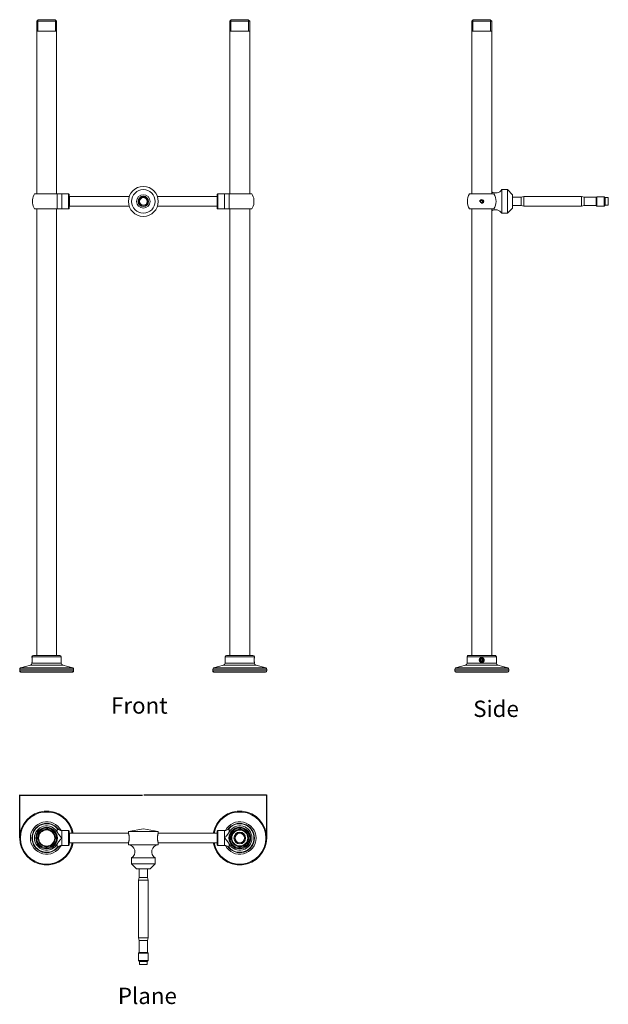
# Model space of a CAD drawing. Units: inches. Extents: x 2931 to 3556, y 655 to 1700.
import ezdxf

# ---------------------------------------------------------------- set-up
doc = ezdxf.new("R2010")
doc.units = ezdxf.units.IN
doc.header["$MEASUREMENT"] = 0
doc.layers.add('Layer 1', color=7, linetype='Continuous')
doc.dimstyles.get("Standard").update_dxf_attribs({"dimtxt": 0.18, "dimasz": 0.18, "dimexe": 0.18, "dimexo": 0.0625, "dimgap": 0.09, "dimtad": 0, "dimtih": 1, "dimtoh": 1, "dimdec": 4, "dimzin": 0, "dimdsep": 46, "dimtxsty": 'Standard', "dimcen": 0.09, "dimadec": 0, "dimazin": 0, "dimtfac": 1, "dimtdec": 4, "dimtofl": 0, "dimtmove": 0, "dimatfit": 3, "dimfxl": 0, "dimtolj": 1, "dimtzin": 0, "dimarcsym": 0})

# ---------------------------------------------------------------- blocks, each defined once
blk = doc.blocks.new('*D3')
at = {"color": 0, "lineweight": -2}
for p, q in [((2931.3, 831.2), (2931.3, 876.8)), ((2931.5, 876.6), (3061.7, 876.6)), ((3193.1, 876.6), (3063, 876.6)), ((3193.3, 831.2), (3193.3, 876.8))]:
    blk.add_line(p, q, dxfattribs=at)
at = {"color": 0}
for points in [[(2931.5, 876.6), (2931.5, 876.6), (2931.3, 876.6)], [(3193.1, 876.6), (3193.1, 876.6), (3193.3, 876.6)]]:
    blk.add_solid(points, dxfattribs=at)
at = {"layer": 'Defpoints', "color": 0}
for p in [(2931.3, 876.6), (2931.3, 831.1), (3193.3, 831.1)]:
    blk.add_point(p, dxfattribs=at)
at = {"color": 0, "insert": (3062.3, 876.6), "char_height": 0.18, "attachment_point": 5}
blk.add_mtext('\\A1;262.0000', dxfattribs=at)

msp = doc.modelspace()

# ---------------------------------------------------------------- linework, layer by layer
at = {"layer": 'Layer 1', "color": 7, "lineweight": 15}
for points in [[(2950.84858, 1699.70606), (2949.34154, 1698.19903)], [(2949.34154, 1698.19903), (2949.34154, 1514.80152)], [(2949.34154, 1698.19903), (2970.43035, 1698.19903)], [(2950.53167, 1699.38777), (2950.53167, 1687.65531)], [(2969.24161, 1699.38777), (2950.53167, 1699.38777)], [(2950.84858, 1699.70606), (2968.9247, 1699.70606)], [(2968.9247, 1699.70606), (2970.43035, 1698.19903)], [(2969.24161, 1699.38777), (2969.24161, 1687.65531)], [(2970.43035, 1698.19903), (2970.43035, 1514.80152)], [(3155.71131, 1699.70606), (3154.20566, 1698.19903)], [(3154.20566, 1698.19903), (3154.20566, 1514.80152)], [(3154.20566, 1698.19903), (3175.29447, 1698.19903)], [(3155.3944, 1699.38777), (3155.3944, 1687.65531)], [(3174.10434, 1699.38777), (3155.3944, 1699.38777)], [(3155.71131, 1699.70606), (3173.78743, 1699.70606)], [(3173.78743, 1699.70606), (3175.29447, 1698.19903)], [(3174.10434, 1699.38777), (3174.10434, 1687.65531)], [(3175.29447, 1698.19903), (3175.29447, 1514.80152)], [(3412.38617, 1699.70606), (3410.88052, 1698.19903)], [(3410.88052, 1698.19903), (3410.88052, 1514.80152)], [(3410.88052, 1698.19903), (3431.96933, 1698.19903)], [(3412.07065, 1699.38777), (3412.07065, 1687.65531)], [(3430.78059, 1699.38777), (3412.07065, 1699.38777)], [(3412.38617, 1699.70606), (3430.4623, 1699.70606)], [(3430.4623, 1699.70606), (3431.96933, 1698.19903)], [(3430.78059, 1699.38777), (3430.78059, 1687.65531)], [(3431.96933, 1698.19903), (3431.96933, 1514.80152)], [(2949.34154, 1687.65531), (2970.43035, 1687.65531)], [(3154.20566, 1687.65531), (3175.29447, 1687.65531)], [(3410.88052, 1687.65531), (3431.96933, 1687.65531)], [(3442.59608, 1494.3313), (3442.59608, 1519.32816)], [(3448.71832, 1519.32816), (3442.59608, 1519.32816)], [(3448.71832, 1494.3313), (3448.71832, 1519.32816)], [(3454.0739, 1513.97258), (3448.71832, 1519.32816)], [(2944.8232, 1508.61562), (2944.84465, 1508.63776)], [(2944.8232, 1505.04523), (2944.8232, 1508.61562)], [(2944.8405, 1508.61562), (2944.8232, 1508.61562)], [(2944.8232, 1505.04523), (2944.8232, 1508.61562)], [(2944.8405, 1505.04523), (2944.8232, 1505.04523)], [(2944.8232, 1505.04523), (2944.84465, 1505.02309)], [(2944.87994, 1508.92145), (2944.87994, 1504.73801)], [(2947.00141, 1514.80152), (2983.0215, 1514.80152)], [(2971.18179, 1498.85932), (2971.18179, 1514.80152)], [(2975.93677, 1498.85932), (2975.93677, 1514.80152)], [(2983.0215, 1498.85932), (2983.0215, 1514.80152)], [(2983.81238, 1499.64952), (2983.81238, 1514.00994)], [(2983.9909, 1512.00748), (2983.81238, 1511.83035)], [(2983.9909, 1501.65198), (2983.9909, 1512.00748)], [(3047.35144, 1512.00748), (2983.9909, 1512.00748)], [(3047.35144, 1511.60201), (3047.35144, 1512.00748)], [(3047.45523, 1511.90369), (3047.35144, 1512.00748)], [(3077.44302, 1512.00748), (3140.6458, 1512.00748)], [(3140.6458, 1501.65198), (3140.6458, 1512.00748)], [(3140.6458, 1512.00748), (3140.82362, 1511.83035)], [(3140.82362, 1514.00994), (3140.82362, 1499.64952)], [(3141.61451, 1514.80152), (3141.61451, 1498.85932)], [(3177.63459, 1514.80152), (3141.61451, 1514.80152)], [(3148.69993, 1498.85932), (3148.69993, 1514.80152)], [(3153.45421, 1498.85932), (3153.45421, 1514.80152)], [(3179.75607, 1504.73801), (3179.75607, 1508.92145)], [(3179.8135, 1508.61562), (3179.79136, 1508.63776)], [(3179.8135, 1505.04523), (3179.79136, 1505.02309)], [(3179.79551, 1508.61562), (3179.8135, 1508.61562)], [(3179.79551, 1505.04523), (3179.8135, 1505.04523)], [(3179.8135, 1505.04523), (3179.8135, 1508.61562)], [(3179.8135, 1505.04523), (3179.8135, 1508.61562)], [(3434.30946, 1514.80152), (3408.54039, 1514.80152)], [(3420.83609, 1507.85033), (3420.24656, 1506.83042)], [(3420.24656, 1506.83042), (3420.83609, 1505.80913)], [(3422.01376, 1507.85033), (3420.83609, 1507.85033)], [(3420.83609, 1505.80913), (3422.01376, 1505.80913)], [(3422.60329, 1506.83042), (3422.01376, 1507.85033)], [(3422.01376, 1505.80913), (3422.60329, 1506.83042)], [(3454.0739, 1499.68826), (3454.0739, 1513.97258)], [(3454.0739, 1511.2422), (3463.20192, 1511.2422)], [(3463.20192, 1511.2422), (3466.05684, 1512.00748)], [(3463.20192, 1502.41726), (3463.20192, 1511.2422)], [(3466.05684, 1501.65198), (3466.05684, 1512.00748)], [(3466.05684, 1512.00748), (3527.30282, 1512.00748)], [(3527.30282, 1501.65198), (3527.30282, 1512.00748)], [(3527.30282, 1512.00748), (3530.15913, 1511.2422)], [(3530.15913, 1502.41726), (3530.15913, 1511.2422)], [(3530.15913, 1511.2422), (3542.91289, 1511.2422)], [(3542.91289, 1511.2422), (3543.52456, 1511.85526)], [(3542.91289, 1502.41726), (3542.91289, 1511.2422)], [(3543.47336, 1501.85679), (3543.47336, 1511.80405)], [(3551.49566, 1511.80405), (3543.47336, 1511.80405)], [(3543.52456, 1501.80559), (3543.52456, 1511.85526)], [(3543.52456, 1511.85526), (3551.44445, 1511.85526)], [(3551.44445, 1501.80559), (3551.44445, 1511.85526)], [(3551.44445, 1511.85526), (3552.4782, 1510.82151)], [(3551.49566, 1501.85679), (3551.49566, 1511.80405)], [(3552.4782, 1502.83795), (3552.4782, 1510.82151)], [(3552.4782, 1510.82151), (3555.66664, 1510.82151)], [(3555.66664, 1502.83795), (3555.66664, 1510.82151)], [(2947.00141, 1498.85932), (2983.0215, 1498.85932)], [(2949.34154, 1498.85932), (2949.34154, 1024.86135)], [(2970.43035, 1498.85932), (2970.43035, 1024.86135)], [(2983.9909, 1501.65198), (2983.81238, 1501.8305)], [(3047.35144, 1501.65198), (2983.9909, 1501.65198)], [(3047.35144, 1502.05745), (3047.35144, 1501.65198)], [(3047.45523, 1501.75577), (3047.35144, 1501.65198)], [(3077.44302, 1501.65198), (3140.6458, 1501.65198)], [(3140.6458, 1501.65198), (3140.82362, 1501.8305)], [(3141.61451, 1498.85932), (3177.63459, 1498.85932)], [(3154.20566, 1498.85932), (3154.20566, 1024.86135)], [(3175.29447, 1498.85932), (3175.29447, 1024.86135)], [(3408.54039, 1498.85932), (3434.30946, 1498.85932)], [(3410.88052, 1498.85932), (3410.88052, 1024.86135)], [(3431.96933, 1498.85932), (3431.96933, 1024.86135)], [(3454.0739, 1499.68826), (3448.71832, 1494.3313)], [(3454.0739, 1502.41726), (3463.20192, 1502.41726)], [(3463.20192, 1502.41726), (3466.05684, 1501.65198)], [(3466.05684, 1501.65198), (3527.30282, 1501.65198)], [(3527.30282, 1501.65198), (3530.15913, 1502.41726)], [(3530.15913, 1502.41726), (3542.91289, 1502.41726)], [(3542.91289, 1502.41726), (3543.52456, 1501.80559)], [(3551.49566, 1501.85679), (3543.47336, 1501.85679)], [(3543.52456, 1501.80559), (3551.44445, 1501.80559)], [(3551.44445, 1501.80559), (3552.4782, 1502.83795)], [(3552.4782, 1502.83795), (3555.66664, 1502.83795)], [(3443.46376, 1494.3313), (3442.59608, 1494.3313)], [(3447.85064, 1494.3313), (3447.67073, 1494.35759), (3447.63614, 1494.36174), (3447.40503, 1494.39081), (3447.17669, 1494.4171), (3447.14901, 1494.41987), (3446.92206, 1494.44201), (3446.6951, 1494.46), (3446.46953, 1494.47384), (3446.33114, 1494.48076), (3446.10557, 1494.49044), (3445.88139, 1494.4946), (3445.6572, 1494.49736), (3445.43301, 1494.4946), (3445.20883, 1494.49044), (3444.98325, 1494.48076), (3444.84487, 1494.47384), (3444.6193, 1494.46), (3444.39234, 1494.44201), (3444.16539, 1494.41987), (3444.13771, 1494.4171), (3443.90937, 1494.39081), (3443.67826, 1494.36174), (3443.64367, 1494.35759), (3443.46376, 1494.3313)], [(3448.71832, 1494.3313), (3447.85064, 1494.3313)], [(2945.85695, 1024.86135), (2973.91563, 1024.86135)], [(3150.72107, 1024.86135), (3178.77905, 1024.86135)], [(3407.39593, 1024.86135), (3435.45392, 1024.86135)], [(2942.66367, 1014.5958), (2932.14971, 1011.58034)], [(2932.14971, 1011.58034), (2942.66367, 1014.5958)], [(2942.66367, 1014.5958), (2977.10891, 1014.5958)], [(2944.32639, 1023.33079), (2975.4455, 1023.33079)], [(2944.32639, 1023.33079), (2944.32639, 1022.80769)], [(2944.32639, 1022.80769), (2944.32639, 1023.33079)], [(2944.32639, 1022.80769), (2944.3603, 1022.57797), (2944.36722, 1022.52676), (2944.40527, 1022.23753), (2944.43848, 1021.9483), (2944.44264, 1021.9054), (2944.47031, 1021.61756), (2944.49384, 1021.33248), (2944.51183, 1021.04879), (2944.52152, 1020.86473), (2944.53259, 1020.58104), (2944.53951, 1020.29735), (2944.54158, 1020.01504), (2944.53951, 1019.73273), (2944.53259, 1019.44903), (2944.52152, 1019.16534), (2944.51183, 1018.98129), (2944.49384, 1018.69621), (2944.47031, 1018.41113), (2944.44264, 1018.12467), (2944.43779, 1018.08039), (2944.40527, 1017.79254), (2944.36722, 1017.50193), (2944.3603, 1017.45211), (2944.32639, 1017.22238)], [(2944.32639, 1017.22238), (2944.32639, 1016.80169)], [(2944.32639, 1016.80169), (2944.32639, 1017.22238)], [(2944.32639, 1016.80169), (2975.4455, 1016.80169)], [(2975.4455, 1023.33079), (2975.4455, 1016.80169)], [(2975.4455, 1016.80169), (2975.4455, 1023.33079)], [(2977.10891, 1014.5958), (2987.62356, 1011.58034)], [(2987.62356, 1011.58034), (2977.10891, 1014.5958)], [(3147.52709, 1014.5958), (3137.01244, 1011.58034)], [(3137.01244, 1011.58034), (3147.52709, 1014.5958)], [(3147.52709, 1014.5958), (3181.97234, 1014.5958)], [(3149.19051, 1023.33079), (3180.30962, 1023.33079)], [(3149.19051, 1023.33079), (3149.19051, 1016.80169)], [(3149.19051, 1016.80169), (3149.19051, 1023.33079)], [(3149.19051, 1016.80169), (3180.30962, 1016.80169)], [(3180.30962, 1017.22238), (3180.27571, 1017.45211), (3180.26879, 1017.50193), (3180.23073, 1017.79254), (3180.19821, 1018.08039), (3180.19337, 1018.12467), (3180.16569, 1018.41113), (3180.14286, 1018.69621), (3180.12418, 1018.98129), (3180.11449, 1019.16534), (3180.10342, 1019.44903), (3180.0965, 1019.73273), (3180.09442, 1020.01504), (3180.0965, 1020.29735), (3180.10342, 1020.58104), (3180.11449, 1020.86473), (3180.12418, 1021.04879), (3180.14286, 1021.33248), (3180.16569, 1021.61756), (3180.19337, 1021.9054), (3180.19821, 1021.9483), (3180.23073, 1022.23753), (3180.26879, 1022.52676), (3180.27571, 1022.57797), (3180.30962, 1022.80769)], [(3180.30962, 1023.33079), (3180.30962, 1022.80769)], [(3180.30962, 1022.80769), (3180.30962, 1023.33079)], [(3180.30962, 1017.22238), (3180.30962, 1016.80169)], [(3180.30962, 1016.80169), (3180.30962, 1017.22238)], [(3181.97234, 1014.5958), (3192.4863, 1011.58034)], [(3192.4863, 1011.58034), (3181.97234, 1014.5958)], [(3393.68731, 1011.58034), (3404.20196, 1014.5958)], [(3404.20196, 1014.5958), (3438.64789, 1014.5958)], [(3405.86537, 1023.33079), (3436.98448, 1023.33079)], [(3405.86537, 1016.80169), (3405.86537, 1023.33079)], [(3405.86537, 1016.80169), (3436.98448, 1016.80169)], [(3421.42562, 1017.22238), (3421.31768, 1017.22377), (3421.20973, 1017.23069), (3421.10179, 1017.24453), (3421.00769, 1017.25837), (3420.90113, 1017.28051), (3420.79596, 1017.3068), (3420.69217, 1017.33725), (3420.58838, 1017.37323), (3420.48735, 1017.41336), (3420.40294, 1017.45211), (3420.30468, 1017.50054), (3420.20781, 1017.55451), (3420.11232, 1017.61264), (3420.0196, 1017.67491), (3419.95318, 1017.72335), (3419.86461, 1017.79392), (3419.77881, 1017.86727), (3419.69578, 1017.94615), (3419.61551, 1018.0278), (3419.56708, 1018.08039), (3419.49235, 1018.16895), (3419.42039, 1018.26029), (3419.35258, 1018.35578), (3419.28892, 1018.45403), (3419.25709, 1018.50523), (3419.19897, 1018.60902), (3419.145, 1018.7142), (3419.09518, 1018.82214), (3419.04951, 1018.93285), (3419.03152, 1018.98129), (3418.99139, 1019.09476), (3418.95679, 1019.20962), (3418.92635, 1019.32587), (3418.90144, 1019.44488), (3418.89313, 1019.48917), (3418.87376, 1019.60956), (3418.85992, 1019.72996), (3418.85162, 1019.85174), (3418.84885, 1019.89326), (3418.84747, 1020.01504), (3418.84885, 1020.13682), (3418.85162, 1020.17833), (3418.85992, 1020.30011), (3418.87376, 1020.42051), (3418.89313, 1020.53952), (3418.90144, 1020.58519), (3418.92635, 1020.70282), (3418.95679, 1020.82045), (3418.99139, 1020.93531), (3419.03152, 1021.04879), (3419.04951, 1021.09722), (3419.09518, 1021.20793), (3419.145, 1021.31588), (3419.19897, 1021.42105), (3419.25709, 1021.52346), (3419.28892, 1021.57466), (3419.35258, 1021.67291), (3419.42039, 1021.7684), (3419.49235, 1021.86112), (3419.56708, 1021.9483), (3419.61551, 1022.00089), (3419.69578, 1022.08254), (3419.77881, 1022.16142), (3419.86461, 1022.23615), (3419.95318, 1022.30534), (3420.0196, 1022.35378), (3420.11232, 1022.41744), (3420.20781, 1022.47556), (3420.30468, 1022.52815), (3420.40294, 1022.57797), (3420.48735, 1022.61533), (3420.58838, 1022.65546), (3420.69217, 1022.69144), (3420.79596, 1022.72327), (3420.90113, 1022.74957), (3421.00769, 1022.77032), (3421.10179, 1022.78555), (3421.20973, 1022.798), (3421.31768, 1022.80492), (3421.42562, 1022.80769)], [(3420.83609, 1021.03495), (3420.24656, 1020.01504)], [(3420.24656, 1020.01504), (3420.83609, 1018.99374)], [(3422.01376, 1021.03495), (3420.83609, 1021.03495)], [(3420.83609, 1018.99374), (3422.01376, 1018.99374)], [(3421.42562, 1022.80769), (3421.53218, 1022.80492), (3421.64012, 1022.798), (3421.74806, 1022.78555), (3421.84355, 1022.77032), (3421.94872, 1022.74957), (3422.0539, 1022.72327), (3422.15907, 1022.69144), (3422.26148, 1022.65546), (3422.36388, 1022.61533), (3422.44691, 1022.57797), (3422.54655, 1022.52815), (3422.64342, 1022.47556), (3422.73753, 1022.41744), (3422.83163, 1022.35378), (3422.89806, 1022.30534), (3422.98662, 1022.23477), (3423.07242, 1022.16142), (3423.15546, 1022.08254), (3423.23572, 1022.00089), (3423.28277, 1021.9483), (3423.3575, 1021.86112), (3423.42946, 1021.7684), (3423.49727, 1021.67291), (3423.56231, 1021.57466), (3423.59276, 1021.52346), (3423.65088, 1021.42105), (3423.70485, 1021.31588), (3423.75606, 1021.20655), (3423.80034, 1021.09722), (3423.81971, 1021.04879), (3423.85846, 1020.93531), (3423.89306, 1020.82045), (3423.9235, 1020.70282), (3423.94841, 1020.58381), (3423.95672, 1020.53952), (3423.97609, 1020.42051), (3423.98993, 1020.30011), (3423.99823, 1020.17833), (3424.001, 1020.13682), (3424.00239, 1020.01504), (3424.001, 1019.89326), (3423.99823, 1019.85174), (3423.98993, 1019.72996), (3423.97609, 1019.60956), (3423.95672, 1019.48917), (3423.94841, 1019.44488), (3423.9235, 1019.32587), (3423.89306, 1019.20962), (3423.85846, 1019.09338), (3423.81971, 1018.98129), (3423.80034, 1018.93285), (3423.75606, 1018.82214), (3423.70485, 1018.7142), (3423.65088, 1018.60902), (3423.59276, 1018.50523), (3423.56231, 1018.45403), (3423.49727, 1018.35578), (3423.42946, 1018.26029), (3423.3575, 1018.16895), (3423.28277, 1018.08039), (3423.23572, 1018.0278), (3423.15546, 1017.94615), (3423.07242, 1017.86727), (3422.98662, 1017.79392), (3422.89806, 1017.72335), (3422.83163, 1017.67491), (3422.73753, 1017.61264), (3422.64342, 1017.55451), (3422.54655, 1017.50054), (3422.44691, 1017.45211), (3422.36388, 1017.41336), (3422.26148, 1017.37323), (3422.15907, 1017.33725), (3422.0539, 1017.3068), (3421.94872, 1017.28051), (3421.84355, 1017.25837), (3421.74806, 1017.24453), (3421.64012, 1017.23069), (3421.53218, 1017.22377), (3421.42562, 1017.22238)], [(3422.60329, 1020.01504), (3422.01376, 1021.03495)], [(3422.01376, 1018.99374), (3422.60329, 1020.01504)], [(3436.98448, 1016.80169), (3436.98448, 1023.33079)], [(3449.16116, 1011.58034), (3438.64789, 1014.5958)], [(2931.318, 1010.4774), (2988.45458, 1010.4774)], [(2931.318, 1008.40851), (2931.318, 1010.4774)], [(2988.45458, 1008.40851), (2931.318, 1008.40851)], [(2932.14971, 1011.58034), (2987.62356, 1011.58034)], [(2987.30666, 1007.26128), (2932.46592, 1007.26128)], [(2988.45458, 1008.40851), (2988.45458, 1010.4774)], [(3136.18143, 1010.4774), (3193.318, 1010.4774)], [(3136.18143, 1008.40851), (3136.18143, 1010.4774)], [(3193.318, 1008.40851), (3136.18143, 1008.40851)], [(3137.01244, 1011.58034), (3192.4863, 1011.58034)], [(3192.17077, 1007.26128), (3137.32935, 1007.26128)], [(3193.318, 1008.40851), (3193.318, 1010.4774)], [(3392.85698, 1010.4774), (3449.99425, 1010.4774)], [(3392.85698, 1008.40851), (3392.85698, 1010.4774)], [(3392.85698, 1008.40851), (3392.85698, 1010.4774)], [(3449.99425, 1008.40851), (3392.85698, 1008.40851)], [(3393.68731, 1011.58034), (3449.16116, 1011.58034)], [(3448.84564, 1007.26128), (3394.00421, 1007.26128)], [(3449.99425, 1008.40851), (3449.99425, 1010.4774)], [(3449.99425, 1008.40851), (3449.99425, 1010.4774)], [(2971.18179, 841.18707), (2971.18179, 837.28732)], [(2971.18179, 837.28732), (2971.34163, 837.00363), (2971.50977, 836.71717), (2971.6876, 836.42517), (2971.87511, 836.13041), (2972.07301, 835.83011), (2972.21278, 835.62391), (2972.42935, 835.31392), (2972.65838, 834.99701), (2972.90125, 834.67181), (2973.16004, 834.33552), (2973.38215, 834.0546), (2973.67414, 833.69202), (2973.99105, 833.31008), (2974.33702, 832.90183), (2974.63801, 832.5531), (2975.07324, 832.05767), (2975.41505, 831.67157), (2975.93677, 831.08758)], [(2975.93677, 839.05868), (2975.93677, 823.11648)], [(2983.0215, 839.05868), (2975.93677, 839.05868)], [(2983.0215, 823.11648), (2983.0215, 839.05868)], [(2983.81238, 823.90806), (2983.81238, 838.26849)], [(2983.9909, 836.26602), (2983.81238, 836.08889)], [(2983.9909, 825.91052), (2983.9909, 836.26602)], [(3046.66089, 836.26602), (2983.9909, 836.26602)], [(3062.46746, 840.7816), (3046.61453, 837.97511)], [(3046.61453, 836.40718), (3046.61453, 837.97511)], [(3078.3204, 837.97511), (3046.61453, 837.97511)], [(3046.61453, 836.40718), (3046.61937, 836.39057), (3046.74669, 835.99755), (3046.74669, 835.99755), (3046.86362, 835.61007), (3046.97087, 835.22674), (3047.06705, 834.84894), (3047.08089, 834.7922), (3047.16669, 834.41856), (3047.2428, 834.04906), (3047.27809, 833.86086), (3047.34037, 833.49551), (3047.39434, 833.13294), (3047.42963, 832.85063), (3047.46768, 832.49082), (3047.49674, 832.1324), (3047.51612, 831.80166), (3047.52857, 831.44462), (3047.53342, 831.08758), (3047.52857, 830.73192), (3047.51612, 830.3735), (3047.49674, 830.04414), (3047.46768, 829.68572), (3047.42963, 829.32591), (3047.39434, 829.04499), (3047.34037, 828.68103), (3047.27809, 828.31569), (3047.2428, 828.12886), (3047.16669, 827.75799), (3047.08089, 827.38434), (3047.06705, 827.32899), (3046.97087, 826.9498), (3046.86362, 826.56647), (3046.74669, 826.17899), (3046.74669, 826.17899), (3046.61937, 825.78459), (3046.61453, 825.77075)], [(3062.46746, 840.7816), (3078.3204, 837.97511)], [(3078.3204, 825.83994), (3078.31624, 825.85378), (3078.1917, 826.24403), (3078.07891, 826.62183), (3077.97443, 827.00239), (3077.87963, 827.37742), (3077.86718, 827.42862), (3077.78345, 827.7995), (3077.70872, 828.16761), (3077.67551, 828.34751), (3077.61393, 828.71009), (3077.56203, 829.07128), (3077.52813, 829.3439), (3077.49077, 829.70232), (3077.4617, 830.05798), (3077.44371, 830.37904), (3077.43057, 830.73331), (3077.42642, 831.08758), (3077.43057, 831.44323), (3077.44371, 831.79889), (3077.4617, 832.11856), (3077.49077, 832.47422), (3077.52813, 832.83264), (3077.56203, 833.10526), (3077.61393, 833.46507), (3077.67551, 833.82903), (3077.70872, 834.00893), (3077.78345, 834.37704), (3077.86718, 834.74792), (3077.87963, 834.79912), (3077.97443, 835.17415), (3078.07891, 835.55471), (3078.1917, 835.9339), (3078.31624, 836.32276), (3078.3204, 836.3366)], [(3078.29756, 836.26602), (3140.6458, 836.26602)], [(3078.3204, 836.3366), (3078.3204, 837.97511)], [(3140.6458, 836.26602), (3140.6458, 825.91052)], [(3140.6458, 836.26602), (3140.82362, 836.08889)], [(3140.82362, 823.90806), (3140.82362, 838.26849)], [(3148.69993, 839.05868), (3141.61451, 839.05868)], [(3141.61451, 839.05868), (3141.61451, 823.11648)], [(3148.69993, 823.11648), (3148.69993, 839.05868)], [(3148.69993, 831.08758), (3149.04313, 831.4723), (3149.56277, 832.05767), (3149.998, 832.5531), (3150.29899, 832.90183), (3150.64496, 833.31008), (3150.96186, 833.69202), (3151.25386, 834.0546), (3151.47597, 834.33552), (3151.73475, 834.67181), (3151.97762, 834.99701), (3152.20665, 835.31392), (3152.42323, 835.62391), (3152.563, 835.83011), (3152.76089, 836.13041), (3152.94841, 836.42517), (3153.12624, 836.71717), (3153.29438, 837.00363), (3153.45421, 837.28732)], [(3153.45421, 837.28732), (3153.45421, 841.18707)], [(2944.8232, 832.87416), (2944.84534, 832.8963)], [(2944.8232, 829.30239), (2944.8232, 832.87416)], [(2944.84188, 832.87416), (2944.8232, 832.87416)], [(2944.8232, 829.30239), (2944.8232, 832.87416)], [(2944.84188, 829.30239), (2944.8232, 829.30239)], [(2944.84534, 829.28024), (2944.8232, 829.30239)], [(2944.87994, 833.17999), (2944.87994, 828.99655)], [(2949.41073, 832.29016), (2949.26197, 832.43962)], [(2949.26197, 829.73692), (2949.41073, 829.88638)], [(2975.93677, 831.08758), (2975.59288, 830.70425), (2975.07324, 830.11887), (2974.63801, 829.62344), (2974.33702, 829.27471), (2973.99105, 828.86508), (2973.67414, 828.48313), (2973.38215, 828.12194), (2973.16004, 827.84102), (2972.90125, 827.50474), (2972.65838, 827.17953), (2972.42935, 826.86262), (2972.21278, 826.55263), (2972.07301, 826.34644), (2971.87511, 826.04614), (2971.6876, 825.75137), (2971.50977, 825.46076), (2971.34163, 825.17291), (2971.18179, 824.88922)], [(2983.9909, 825.91052), (2983.81238, 826.08904)], [(3046.66089, 825.91052), (2983.9909, 825.91052)], [(3046.61453, 824.00769), (3046.61453, 825.77075)], [(3047.35144, 828.75022), (3047.35144, 833.42494)], [(3078.29756, 825.91052), (3140.6458, 825.91052)], [(3078.3204, 824.00769), (3078.3204, 825.83994)], [(3140.6458, 825.91052), (3140.82362, 826.08904)], [(3153.45421, 824.88922), (3153.29438, 825.17291), (3153.12624, 825.46076), (3152.94841, 825.75137), (3152.76089, 826.04614), (3152.563, 826.34644), (3152.42323, 826.55263), (3152.20665, 826.86262), (3151.97762, 827.17953), (3151.73475, 827.50474), (3151.47597, 827.84102), (3151.25386, 828.12194), (3150.96186, 828.48313), (3150.64496, 828.86508), (3150.29899, 829.27471), (3149.998, 829.62344), (3149.56277, 830.11887), (3149.22095, 830.50359), (3148.69993, 831.08758)], [(3175.22527, 832.29016), (3175.37404, 832.43962)], [(3175.37404, 829.73692), (3175.22527, 829.88638)], [(3179.75607, 828.99655), (3179.75607, 833.17999)], [(3179.8135, 832.87416), (3179.79066, 832.8963)], [(3179.79066, 829.28024), (3179.8135, 829.30239)], [(3179.79412, 832.87416), (3179.8135, 832.87416)], [(3179.79412, 829.30239), (3179.8135, 829.30239)], [(3179.8135, 832.87416), (3179.8135, 829.30239)], [(3179.8135, 832.87416), (3179.8135, 829.30239)], [(2971.18179, 824.88922), (2971.18179, 820.99086)], [(2983.0215, 823.11648), (2975.93677, 823.11648)], [(3078.3204, 824.00769), (3046.61453, 824.00769)], [(3148.69993, 823.11648), (3141.61451, 823.11648)], [(3153.45421, 820.99086), (3153.45421, 824.88922)], [(3049.96903, 803.79487), (3049.96903, 809.91712)], [(3074.96589, 809.91712), (3049.96903, 809.91712)], [(3074.96589, 803.79487), (3074.96589, 809.91712)], [(3055.3253, 798.43929), (3049.96903, 803.79487)], [(3074.96589, 803.79487), (3049.96903, 803.79487)], [(3069.60962, 798.43929), (3055.3253, 798.43929)], [(3058.0543, 789.31266), (3058.0543, 798.43929)], [(3066.88063, 789.31266), (3066.88063, 798.43929)], [(3069.60962, 798.43929), (3074.96589, 803.79487)], [(3057.28902, 786.45635), (3058.0543, 789.31266)], [(3057.28902, 725.21037), (3057.28902, 786.45635)], [(3057.28902, 786.45635), (3067.64591, 786.45635)], [(3058.0543, 789.31266), (3066.88063, 789.31266)], [(3067.64591, 786.45635), (3066.88063, 789.31266)], [(3067.64591, 725.21037), (3067.64591, 786.45635)], [(3057.28902, 725.21037), (3067.64591, 725.21037)], [(3058.0543, 722.35545), (3057.28902, 725.21037)], [(3058.0543, 722.35545), (3066.88063, 722.35545)], [(3058.0543, 709.60169), (3058.0543, 722.35545)], [(3066.88063, 722.35545), (3067.64591, 725.21037)], [(3066.88063, 709.60169), (3066.88063, 722.35545)], [(3057.44263, 708.98864), (3058.0543, 709.60169)], [(3057.44263, 708.98864), (3067.4923, 708.98864)], [(3057.44263, 701.06874), (3057.44263, 708.98864)], [(3057.44263, 701.06874), (3067.4923, 701.06874)], [(3058.47569, 700.03638), (3057.44263, 701.06874)], [(3057.49383, 709.03984), (3067.44109, 709.03984)], [(3057.49383, 701.01754), (3057.49383, 709.03984)], [(3057.49383, 701.01754), (3067.44109, 701.01754)], [(3058.0543, 709.60169), (3066.88063, 709.60169)], [(3066.45924, 700.03638), (3067.4923, 701.06874)], [(3067.4923, 708.98864), (3066.88063, 709.60169)], [(3067.44109, 701.01754), (3067.44109, 709.03984)], [(3067.4923, 701.06874), (3067.4923, 708.98864)], [(3058.47569, 700.03638), (3066.45924, 700.03638)], [(3058.47569, 696.84794), (3058.47569, 700.03638)], [(3058.47569, 696.84794), (3066.45924, 696.84794)], [(3066.45924, 696.84794), (3066.45924, 700.03638)]]:
    msp.add_lwpolyline(points, dxfattribs=at)
for points in [[(3078.3204, 1506.83042), (3078.3204, 1515.58479), (3071.22321, 1522.68266), (3062.46746, 1522.68266), (3053.71171, 1522.68266), (3046.61453, 1515.58479), (3046.61453, 1506.83042), (3046.61453, 1498.07467), (3053.71171, 1490.9768), (3062.46746, 1490.9768), (3071.22321, 1490.9768), (3078.3204, 1498.07467), (3078.3204, 1506.83042)], [(3074.96589, 1506.83042), (3074.96589, 1513.73317), (3069.37021, 1519.32816), (3062.46746, 1519.32816), (3055.56471, 1519.32816), (3049.96903, 1513.73317), (3049.96903, 1506.83042), (3049.96903, 1499.92767), (3055.56471, 1494.3313), (3062.46746, 1494.3313), (3069.37021, 1494.3313), (3074.96589, 1499.92767), (3074.96589, 1506.83042)], [(3069.60962, 1506.83042), (3069.60962, 1510.77445), (3066.41219, 1513.97258), (3062.46746, 1513.97258), (3058.52274, 1513.97258), (3055.3253, 1510.77445), (3055.3253, 1506.83042), (3055.3253, 1502.88501), (3058.52274, 1499.68826), (3062.46746, 1499.68826), (3066.41219, 1499.68826), (3069.60962, 1502.88501), (3069.60962, 1506.83042)], [(3067.95174, 1506.83042), (3067.95174, 1509.85833), (3065.49606, 1512.31332), (3062.46746, 1512.31332), (3059.43886, 1512.31332), (3056.98318, 1509.85833), (3056.98318, 1506.83042), (3056.98318, 1503.80113), (3059.43886, 1501.34614), (3062.46746, 1501.34614), (3065.49606, 1501.34614), (3067.95174, 1503.80113), (3067.95174, 1506.83042)], [(3067.64591, 1506.83042), (3067.64591, 1509.6895), (3065.32723, 1512.00748), (3062.46746, 1512.00748), (3059.60769, 1512.00748), (3057.28902, 1509.6895), (3057.28902, 1506.83042), (3057.28902, 1503.96996), (3059.60769, 1501.65198), (3062.46746, 1501.65198), (3065.32723, 1501.65198), (3067.64591, 1503.96996), (3067.64591, 1506.83042)], [(3067.4923, 1506.83042), (3067.4923, 1509.60508), (3065.24281, 1511.85526), (3062.46746, 1511.85526), (3059.69211, 1511.85526), (3057.44263, 1509.60508), (3057.44263, 1506.83042), (3057.44263, 1504.05438), (3059.69211, 1501.80559), (3062.46746, 1501.80559), (3065.24281, 1501.80559), (3067.4923, 1504.05438), (3067.4923, 1506.83042)], [(3066.45924, 1506.83042), (3066.45924, 1509.03493), (3064.67197, 1510.82151), (3062.46746, 1510.82151), (3060.26295, 1510.82151), (3058.47569, 1509.03493), (3058.47569, 1506.83042), (3058.47569, 1504.62453), (3060.26295, 1502.83795), (3062.46746, 1502.83795), (3064.67197, 1502.83795), (3066.45924, 1504.62453), (3066.45924, 1506.83042)], [(3423.21081, 1506.83042), (3423.21081, 1507.81574), (3422.41093, 1508.61562), (3421.42562, 1508.61562), (3420.43892, 1508.61562), (3419.64042, 1507.81574), (3419.64042, 1506.83042), (3419.64042, 1505.84372), (3420.43892, 1505.04523), (3421.42562, 1505.04523), (3422.41093, 1505.04523), (3423.21081, 1505.84372), (3423.21081, 1506.83042)], [(3423.15961, 1506.83042), (3423.15961, 1507.78806), (3422.38326, 1508.56441), (3421.42562, 1508.56441), (3420.46798, 1508.56441), (3419.69024, 1507.78806), (3419.69024, 1506.83042), (3419.69024, 1505.87278), (3420.46798, 1505.09505), (3421.42562, 1505.09505), (3422.38326, 1505.09505), (3423.15961, 1505.87278), (3423.15961, 1506.83042)], [(3423.46683, 1020.01504), (3423.46683, 1021.14151), (3422.55209, 1022.05625), (3421.42562, 1022.05625), (3420.29776, 1022.05625), (3419.38302, 1021.14151), (3419.38302, 1020.01504), (3419.38302, 1018.88718), (3420.29776, 1017.97244), (3421.42562, 1017.97244), (3422.55209, 1017.97244), (3423.46683, 1018.88718), (3423.46683, 1020.01504)], [(3423.21081, 1020.01504), (3423.21081, 1021.00035), (3422.41093, 1021.80023), (3421.42562, 1021.80023), (3420.43892, 1021.80023), (3419.64042, 1021.00035), (3419.64042, 1020.01504), (3419.64042, 1019.02834), (3420.43892, 1018.22984), (3421.42562, 1018.22984), (3422.41093, 1018.22984), (3423.21081, 1019.02834), (3423.21081, 1020.01504)], [(2971.39006, 831.08758), (2971.39006, 837.44231), (2966.23999, 842.5917), (2959.88664, 842.5917), (2953.53328, 842.5917), (2948.38252, 837.44231), (2948.38252, 831.08758), (2948.38252, 824.73561), (2953.53328, 819.58484), (2959.88664, 819.58484), (2966.23999, 819.58484), (2971.39006, 824.73561), (2971.39006, 831.08758)], [(2970.59918, 831.08758), (2970.59918, 837.00501), (2965.80269, 841.80151), (2959.88664, 841.80151), (2953.9692, 841.80151), (2949.17271, 837.00501), (2949.17271, 831.08758), (2949.17271, 825.17153), (2953.9692, 820.37503), (2959.88664, 820.37503), (2965.80269, 820.37503), (2970.59918, 825.17153), (2970.59918, 831.08758)], [(2970.43035, 831.08758), (2970.43035, 836.91229), (2965.70997, 841.63268), (2959.88664, 841.63268), (2954.06262, 841.63268), (2949.34154, 836.91229), (2949.34154, 831.08758), (2949.34154, 825.26425), (2954.06262, 820.54387), (2959.88664, 820.54387), (2965.70997, 820.54387), (2970.43035, 825.26425), (2970.43035, 831.08758)], [(2968.9247, 831.08758), (2968.9247, 836.08059), (2964.87826, 840.12702), (2959.88664, 840.12702), (2954.89501, 840.12702), (2950.84858, 836.08059), (2950.84858, 831.08758), (2950.84858, 826.09734), (2954.89501, 822.0509), (2959.88664, 822.0509), (2964.87826, 822.0509), (2968.9247, 826.09734), (2968.9247, 831.08758)], [(2968.42235, 831.08758), (2968.42235, 835.80243), (2964.60079, 839.62468), (2959.88664, 839.62468), (2955.17179, 839.62468), (2951.35023, 835.80243), (2951.35023, 831.08758), (2951.35023, 826.37411), (2955.17179, 822.55186), (2959.88664, 822.55186), (2964.60079, 822.55186), (2968.42235, 826.37411), (2968.42235, 831.08758)], [(3176.25349, 831.08758), (3176.25349, 837.44231), (3171.10341, 842.5917), (3164.74937, 842.5917), (3158.39602, 842.5917), (3153.24594, 837.44231), (3153.24594, 831.08758), (3153.24594, 824.73561), (3158.39602, 819.58484), (3164.74937, 819.58484), (3171.10341, 819.58484), (3176.25349, 824.73561), (3176.25349, 831.08758)], [(3175.4633, 831.08758), (3175.4633, 837.00501), (3170.6668, 841.80151), (3164.74937, 841.80151), (3158.83332, 841.80151), (3154.03682, 837.00501), (3154.03682, 831.08758), (3154.03682, 825.17153), (3158.83332, 820.37503), (3164.74937, 820.37503), (3170.6668, 820.37503), (3175.4633, 825.17153), (3175.4633, 831.08758)], [(3175.29447, 831.08758), (3175.29447, 836.91229), (3170.57339, 841.63268), (3164.74937, 841.63268), (3158.92604, 841.63268), (3154.20566, 836.91229), (3154.20566, 831.08758), (3154.20566, 825.26425), (3158.92604, 820.54387), (3164.74937, 820.54387), (3170.57339, 820.54387), (3175.29447, 825.26425), (3175.29447, 831.08758)], [(3173.78743, 831.08758), (3173.78743, 836.08059), (3169.74099, 840.12702), (3164.74937, 840.12702), (3159.75775, 840.12702), (3155.71131, 836.08059), (3155.71131, 831.08758), (3155.71131, 826.09734), (3159.75775, 822.0509), (3164.74937, 822.0509), (3169.74099, 822.0509), (3173.78743, 826.09734), (3173.78743, 831.08758)], [(3173.28578, 831.08758), (3173.28578, 835.80243), (3169.46422, 839.62468), (3164.74937, 839.62468), (3160.0359, 839.62468), (3156.21365, 835.80243), (3156.21365, 831.08758), (3156.21365, 826.37411), (3160.0359, 822.55186), (3164.74937, 822.55186), (3169.46422, 822.55186), (3173.28578, 826.37411), (3173.28578, 831.08758)], [(3173.18545, 831.08758), (3173.18545, 835.74707), (3169.40886, 839.52366), (3164.74937, 839.52366), (3160.09126, 839.52366), (3156.31398, 835.74707), (3156.31398, 831.08758), (3156.31398, 826.42947), (3160.09126, 822.65289), (3164.74937, 822.65289), (3169.40886, 822.65289), (3173.18545, 826.42947), (3173.18545, 831.08758)], [(3170.92559, 831.08758), (3170.92559, 834.49882), (3168.16061, 837.2638), (3164.74937, 837.2638), (3161.33882, 837.2638), (3158.57385, 834.49882), (3158.57385, 831.08758), (3158.57385, 827.67772), (3161.33882, 824.91275), (3164.74937, 824.91275), (3168.16061, 824.91275), (3170.92559, 827.67772), (3170.92559, 831.08758)], [(3170.77474, 831.08758), (3170.77474, 834.41579), (3168.07758, 837.11295), (3164.74937, 837.11295), (3161.42185, 837.11295), (3158.724, 834.41579), (3158.724, 831.08758), (3158.724, 827.76075), (3161.42185, 825.0622), (3164.74937, 825.0622), (3168.07758, 825.0622), (3170.77474, 827.76075), (3170.77474, 831.08758)], [(3169.77075, 831.08758), (3169.77075, 833.86086), (3167.52265, 836.10965), (3164.74937, 836.10965), (3161.97678, 836.10965), (3159.72869, 833.86086), (3159.72869, 831.08758), (3159.72869, 828.3143), (3161.97678, 826.06689), (3164.74937, 826.06689), (3167.52265, 826.06689), (3169.77075, 828.3143), (3169.77075, 831.08758)]]:
    msp.add_open_spline(points, degree=3, knots=[0, 0, 0, 0, 1, 1, 1, 2, 2, 2, 3, 3, 3, 4, 4, 4, 4], dxfattribs=at)
for points in [[(3431.96795, 1516.98388), (3433.68533, 1515.87402), (3435.77498, 1515.49622), (3437.7719, 1515.93768)], [(3437.7719, 1515.93768), (3439.76883, 1516.37775), (3441.50559, 1517.59971), (3442.59608, 1519.32816)], [(2947.00141, 1514.80152), (2945.84242, 1512.92776), (2945.10551, 1510.82427), (2944.84327, 1508.63776)], [(2944.84327, 1505.0217), (2945.10551, 1502.83519), (2945.84242, 1500.7317), (2947.00141, 1498.85932)], [(2983.0215, 1514.80152), (2983.23116, 1514.80152), (2983.43251, 1514.71849), (2983.58058, 1514.56903)], [(2983.58058, 1514.56903), (2983.72935, 1514.42095), (2983.81238, 1514.22029), (2983.81238, 1514.00994)], [(3057.66266, 1505.54342), (3057.08005, 1507.71748), (3058.03077, 1510.01194), (3059.98065, 1511.13703)], [(3059.98065, 1511.13703), (3061.93052, 1512.2635), (3064.39243, 1511.93967), (3065.98457, 1510.34684)], [(3065.98457, 1510.34684), (3067.57671, 1508.75539), (3067.90054, 1506.2921), (3066.77545, 1504.34222)], [(3141.05542, 1514.56903), (3140.90666, 1514.42095), (3140.82362, 1514.22029), (3140.82362, 1514.00994)], [(3141.61451, 1514.80152), (3141.40485, 1514.80152), (3141.2035, 1514.71849), (3141.05542, 1514.56903)], [(3179.79274, 1508.63776), (3179.5305, 1510.82427), (3178.79358, 1512.92776), (3177.63459, 1514.80152)], [(3177.63459, 1498.85932), (3178.79358, 1500.7317), (3179.5305, 1502.83519), (3179.79274, 1505.0217)], [(3408.55147, 1514.82089), (3405.51387, 1509.92614), (3405.51387, 1503.73332), (3408.55147, 1498.83995)], [(3419.40517, 1506.28794), (3419.15884, 1507.20268), (3419.56016, 1508.16724), (3420.37941, 1508.64191)], [(3419.69993, 1506.36821), (3419.49097, 1507.14871), (3419.83278, 1507.97212), (3420.53164, 1508.37621)], [(3420.37941, 1508.64191), (3421.19866, 1509.11519), (3422.2338, 1508.97819), (3422.90359, 1508.3084)], [(3420.53164, 1508.37621), (3421.23188, 1508.7803), (3422.11617, 1508.66405), (3422.68771, 1508.09251)], [(3423.23572, 1505.78422), (3422.76244, 1504.96496), (3421.79788, 1504.56503), (3420.88314, 1504.80997)], [(3422.9714, 1505.93644), (3422.56731, 1505.23759), (3421.74391, 1504.89577), (3420.9634, 1505.10473)], [(3422.68771, 1508.09251), (3423.25925, 1507.52097), (3423.37549, 1506.63668), (3422.9714, 1505.93644)], [(3422.90359, 1508.3084), (3423.57339, 1507.63999), (3423.709, 1506.60347), (3423.23572, 1505.78422)], [(3434.29839, 1514.82089), (3437.33598, 1509.92614), (3437.33598, 1503.73332), (3434.29839, 1498.83995)], [(2983.58058, 1499.09043), (2983.43251, 1498.94236), (2983.23116, 1498.85932), (2983.0215, 1498.85932)], [(2983.81238, 1499.64952), (2983.81238, 1499.44055), (2983.72935, 1499.23851), (2983.58058, 1499.09043)], [(3066.77545, 1504.34222), (3065.64898, 1502.39373), (3063.35452, 1501.44301), (3061.18046, 1502.02562)], [(3140.82362, 1499.64952), (3140.82362, 1499.44055), (3140.90666, 1499.23851), (3141.05542, 1499.09043)], [(3141.05542, 1499.09043), (3141.2035, 1498.94236), (3141.40485, 1498.85932), (3141.61451, 1498.85932)], [(3437.7719, 1497.72317), (3435.77498, 1498.16324), (3433.68533, 1497.78682), (3431.96795, 1496.67558)], [(3442.59608, 1494.3313), (3441.50559, 1496.06114), (3439.76883, 1497.28171), (3437.7719, 1497.72317)], [(2945.85695, 1024.86135), (2945.0121, 1024.86135), (2944.32639, 1024.17634), (2944.32639, 1023.33079)], [(2975.4455, 1023.33079), (2975.4455, 1024.17634), (2974.76048, 1024.86135), (2973.91563, 1024.86135)], [(3150.72107, 1024.86135), (3149.87552, 1024.86135), (3149.19051, 1024.17634), (3149.19051, 1023.33079)], [(3180.30962, 1023.33079), (3180.30962, 1024.17634), (3179.62391, 1024.86135), (3178.77905, 1024.86135)], [(3406.31375, 1024.41298), (3406.0259, 1024.12513), (3405.86537, 1023.73627), (3405.86537, 1023.33079)], [(3407.39593, 1024.86135), (3406.99046, 1024.86135), (3406.60159, 1024.69944), (3406.31375, 1024.41298)], [(3436.53611, 1024.41298), (3436.24964, 1024.69944), (3435.85939, 1024.86135), (3435.45392, 1024.86135)], [(3436.98448, 1023.33079), (3436.98448, 1023.73627), (3436.82257, 1024.12513), (3436.53611, 1024.41298)], [(2942.66367, 1014.5958), (2943.64829, 1014.87811), (2944.32639, 1015.77762), (2944.32639, 1016.80169)], [(2975.4455, 1016.80169), (2975.4455, 1015.77762), (2976.12429, 1014.87811), (2977.10891, 1014.5958)], [(3147.52709, 1014.5958), (3148.51172, 1014.87811), (3149.19051, 1015.77762), (3149.19051, 1016.80169)], [(3180.30962, 1016.80169), (3180.30962, 1015.77762), (3180.98771, 1014.87811), (3181.97234, 1014.5958)], [(3404.20196, 1014.5958), (3405.18727, 1014.87811), (3405.86537, 1015.77762), (3405.86537, 1016.80169)], [(3419.40517, 1019.47256), (3419.15884, 1020.3873), (3419.56016, 1021.35186), (3420.37941, 1021.82652)], [(3419.69993, 1019.55282), (3419.49097, 1020.33333), (3419.83278, 1021.15673), (3420.53164, 1021.56082)], [(3420.37941, 1021.82652), (3421.19866, 1022.29981), (3422.2338, 1022.1628), (3422.90359, 1021.49301)], [(3420.53164, 1021.56082), (3421.23188, 1021.96491), (3422.11617, 1021.84867), (3422.68771, 1021.27713)], [(3423.23572, 1018.96883), (3422.76244, 1018.14958), (3421.79788, 1017.74964), (3420.88314, 1017.99459)], [(3422.9714, 1019.12106), (3422.56731, 1018.4222), (3421.74391, 1018.08039), (3420.9634, 1018.29073)], [(3422.68771, 1021.27713), (3423.25925, 1020.70559), (3423.37549, 1019.82129), (3422.9714, 1019.12106)], [(3422.90359, 1021.49301), (3423.57339, 1020.8246), (3423.709, 1019.78808), (3423.23572, 1018.96883)], [(3436.98448, 1016.80169), (3436.98448, 1015.77762), (3437.66258, 1014.87811), (3438.64789, 1014.5958)], [(2932.14971, 1011.58034), (2931.65705, 1011.43919), (2931.318, 1010.98943), (2931.318, 1010.4774)], [(2931.318, 1008.40851), (2931.318, 1008.10406), (2931.4384, 1007.81206), (2931.65428, 1007.59756)], [(2931.65428, 1007.59756), (2931.86948, 1007.38168), (2932.16147, 1007.26128), (2932.46592, 1007.26128)], [(2987.30666, 1007.26128), (2987.61111, 1007.26128), (2987.90311, 1007.38168), (2988.1183, 1007.59756)], [(2988.45458, 1010.4774), (2988.45458, 1010.98943), (2988.11553, 1011.43919), (2987.62356, 1011.58034)], [(2988.1183, 1007.59756), (2988.33349, 1007.81206), (2988.45458, 1008.10406), (2988.45458, 1008.40851)], [(3137.01244, 1011.58034), (3136.52048, 1011.43919), (3136.18143, 1010.98943), (3136.18143, 1010.4774)], [(3136.18143, 1008.40851), (3136.18143, 1008.10406), (3136.30252, 1007.81206), (3136.51771, 1007.59756)], [(3136.51771, 1007.59756), (3136.7329, 1007.38168), (3137.0249, 1007.26128), (3137.32935, 1007.26128)], [(3192.17077, 1007.26128), (3192.47453, 1007.26128), (3192.76653, 1007.38168), (3192.98172, 1007.59756)], [(3193.318, 1010.4774), (3193.318, 1010.98943), (3192.97895, 1011.43919), (3192.4863, 1011.58034)], [(3192.98172, 1007.59756), (3193.19761, 1007.81206), (3193.318, 1008.10406), (3193.318, 1008.40851)], [(3393.68731, 1011.58034), (3393.19603, 1011.43919), (3392.85698, 1010.98943), (3392.85698, 1010.4774)], [(3392.85698, 1008.40851), (3392.85698, 1007.7747), (3393.3704, 1007.26128), (3394.00421, 1007.26128)], [(3448.84564, 1007.26128), (3449.47945, 1007.26128), (3449.99425, 1007.7747), (3449.99425, 1008.40851)], [(3449.99425, 1010.4774), (3449.99425, 1010.98943), (3449.65382, 1011.43919), (3449.16116, 1011.58034)], [(2957.28634, 859.53858), (2942.57718, 858.19346), (2931.318, 845.85902), (2931.318, 831.08758)], [(2957.28496, 858.70273), (2943.03732, 857.36175), (2932.14902, 845.39957), (2932.14971, 831.08758)], [(2987.13506, 836.26741), (2984.46349, 850.32615), (2971.5333, 860.04508), (2957.28496, 858.70273)], [(2987.98129, 836.26602), (2985.3042, 850.79252), (2971.99551, 860.88232), (2957.28634, 859.53858)], [(3136.65471, 836.26602), (3139.33181, 850.79252), (3152.6405, 860.88232), (3167.34966, 859.53858)], [(3137.50095, 836.26602), (3140.17251, 850.32615), (3153.10271, 860.04508), (3167.35036, 858.70273)], [(3167.34966, 859.53858), (3182.05883, 858.19346), (3193.318, 845.85902), (3193.318, 831.08758)], [(3167.35036, 858.70273), (3181.59869, 857.36175), (3192.4863, 845.39957), (3192.4863, 831.08896)], [(2955.75094, 847.80751), (2948.06353, 845.90607), (2942.66298, 839.00609), (2942.66367, 831.08758)], [(2972.65838, 839.9748), (2968.77455, 845.55733), (2961.71681, 847.96942), (2955.22922, 845.93375)], [(2971.18179, 841.18707), (2967.21493, 845.62376), (2961.01588, 847.32869), (2955.33785, 845.54073)], [(2971.18179, 841.18707), (2967.21493, 845.62376), (2961.01588, 847.32869), (2955.33785, 845.54073)], [(2975.12375, 839.11541), (2971.43227, 846.12195), (2963.43903, 849.70895), (2955.75094, 847.80751)], [(3149.51157, 839.11403), (3153.20097, 846.12057), (3161.1942, 849.70756), (3168.8823, 847.80751)], [(3151.97762, 839.9748), (3155.86146, 845.55733), (3162.9192, 847.96942), (3169.40679, 845.93375)], [(3169.29885, 845.54073), (3163.62013, 847.32869), (3157.42177, 845.62376), (3153.45421, 841.18707)], [(3169.29815, 845.54073), (3163.62013, 847.32869), (3157.42177, 845.62376), (3153.45421, 841.18707)], [(3168.8823, 847.80751), (3176.5704, 845.90745), (3181.97164, 839.00886), (3181.97234, 831.09035)], [(2955.22922, 845.93375), (2948.74163, 843.89946), (2944.32639, 837.88792), (2944.32639, 831.08758)], [(2955.33785, 845.54073), (2949.65914, 843.75277), (2945.55319, 838.80681), (2944.84327, 832.8963)], [(2955.33785, 845.54073), (2949.65914, 843.75277), (2945.55388, 838.80681), (2944.84327, 832.8963)], [(2956.68644, 843.5701), (2950.98696, 842.10873), (2947.00141, 836.9718), (2947.00141, 831.08758)], [(2950.84996, 828.66719), (2949.75393, 832.75653), (2951.54189, 837.07282), (2955.20915, 839.19014)], [(2955.20915, 839.19014), (2958.87572, 841.30608), (2963.50684, 840.69718), (2966.50154, 837.70248)], [(2971.18179, 837.28732), (2968.35178, 842.44639), (2962.38591, 845.03146), (2956.68644, 843.5701)], [(2966.50154, 837.70248), (2969.49485, 834.70917), (2970.10514, 830.07735), (2967.98782, 826.41009)], [(2971.18179, 841.18707), (2972.39199, 839.83364), (2974.12113, 839.05868), (2975.93677, 839.05868)], [(2983.81238, 838.26849), (2983.81238, 838.70579), (2983.45811, 839.05868), (2983.0215, 839.05868)], [(3141.61451, 839.05868), (3141.17789, 839.05868), (3140.82362, 838.70579), (3140.82362, 838.26849)], [(3148.69993, 839.05868), (3150.51487, 839.05868), (3152.24402, 839.83364), (3153.45421, 841.18707)], [(3153.45421, 837.28732), (3156.28492, 842.44639), (3162.2501, 845.03146), (3167.94957, 843.5701)], [(3155.71338, 828.66719), (3154.61805, 832.75653), (3156.40532, 837.07282), (3160.07189, 839.19014)], [(3160.07189, 839.19014), (3163.73914, 841.30608), (3168.37096, 840.69718), (3171.36427, 837.70248)], [(3167.94957, 843.5701), (3173.64904, 842.10873), (3177.63459, 836.9718), (3177.63459, 831.08758)], [(3179.79274, 832.8963), (3179.08281, 838.80681), (3174.97687, 843.75277), (3169.29815, 845.54073)], [(3179.79274, 832.8963), (3179.08281, 838.80681), (3174.97687, 843.75277), (3169.29885, 845.54073)], [(3169.40679, 845.93375), (3175.89437, 843.89946), (3180.30962, 837.88792), (3180.30962, 831.08758)], [(3171.36427, 837.70248), (3174.35897, 834.70917), (3174.96857, 830.07735), (3172.85124, 826.41009)], [(2931.318, 831.08758), (2931.318, 816.31752), (2942.57718, 803.98308), (2957.28634, 802.63796)], [(2932.14971, 831.08758), (2932.14971, 816.77697), (2943.03732, 804.81617), (2957.28565, 803.47382)], [(2942.66367, 831.08758), (2942.66436, 823.16769), (2948.06561, 816.26909), (2955.75371, 814.36903)], [(2944.32639, 831.08758), (2944.32639, 824.28862), (2948.74163, 818.27708), (2955.22922, 816.24141)], [(2944.84327, 829.28024), (2945.55319, 823.36973), (2949.65914, 818.42239), (2955.33785, 816.63581)], [(2944.84327, 829.28024), (2945.55388, 823.36973), (2949.65914, 818.42239), (2955.33785, 816.63581)], [(2947.00141, 831.08758), (2947.00141, 825.20474), (2950.98696, 820.06781), (2956.68644, 818.60645)], [(2957.28565, 803.47382), (2971.5333, 802.13146), (2984.46349, 811.85039), (2987.13575, 825.90913)], [(2957.28634, 802.63796), (2971.99551, 801.29422), (2985.3042, 811.38402), (2987.98129, 825.90913)], [(2967.98782, 826.41009), (2965.8705, 822.74422), (2961.55489, 820.95626), (2957.46486, 822.05229)], [(3167.34966, 802.63796), (3152.6405, 801.29422), (3139.33181, 811.38402), (3136.65471, 825.90913)], [(3167.35105, 803.47382), (3153.10271, 802.13146), (3140.1732, 811.849), (3137.50095, 825.90913)], [(3172.85124, 826.41009), (3170.73461, 822.74422), (3166.41832, 820.95626), (3162.32829, 822.05229)], [(3193.318, 831.08758), (3193.318, 816.31752), (3182.05883, 803.98308), (3167.34966, 802.63796)], [(3192.4863, 831.08896), (3192.48699, 816.77697), (3181.59869, 804.81617), (3167.35105, 803.47382)], [(3177.63459, 831.08758), (3177.63459, 825.20474), (3173.64904, 820.06781), (3167.94957, 818.60645)], [(3181.97234, 831.09035), (3181.97303, 823.17045), (3176.57247, 816.27186), (3168.88507, 814.37042)], [(3169.29815, 816.63581), (3174.97687, 818.42239), (3179.08281, 823.36973), (3179.79274, 829.28024)], [(3169.29885, 816.63581), (3174.97687, 818.42239), (3179.08281, 823.36973), (3179.79274, 829.28024)], [(3180.30962, 831.08758), (3180.30962, 824.28862), (3175.89437, 818.27708), (3169.40679, 816.24141)], [(2955.22922, 816.24141), (2961.71681, 814.20712), (2968.77455, 816.62059), (2972.65838, 822.20036)], [(2955.33785, 816.63581), (2961.01588, 814.84924), (2967.21493, 816.5514), (2971.18179, 820.99086)], [(2955.33785, 816.63581), (2961.01588, 814.84924), (2967.21493, 816.5514), (2971.18179, 820.99086)], [(2955.75371, 814.36903), (2963.4418, 812.46898), (2971.43504, 816.05597), (2975.12444, 823.06389)], [(2956.68644, 818.60645), (2962.38591, 817.14508), (2968.35178, 819.73153), (2971.18179, 824.88922)], [(2975.93677, 823.11648), (2974.12113, 823.11648), (2972.39199, 822.34428), (2971.18179, 820.99086)], [(2983.0215, 823.11648), (2983.45811, 823.11648), (2983.81238, 823.47075), (2983.81238, 823.90806)], [(3046.61453, 824.00769), (3049.87354, 823.69632), (3052.57348, 821.34651), (3053.33184, 818.16222)], [(3053.33184, 818.16222), (3054.0902, 814.97655), (3052.73816, 811.66357), (3049.96903, 809.91712)], [(3071.60309, 818.16222), (3070.84472, 814.97655), (3072.19677, 811.66357), (3074.96589, 809.91712)], [(3078.3204, 824.00769), (3075.06138, 823.69632), (3072.36145, 821.34651), (3071.60309, 818.16222)], [(3140.82362, 823.90806), (3140.82362, 823.47075), (3141.17789, 823.11648), (3141.61451, 823.11648)], [(3153.45421, 820.99086), (3152.24402, 822.34428), (3150.51487, 823.11648), (3148.69993, 823.11648)], [(3168.88507, 814.37042), (3161.19697, 812.46898), (3153.20373, 816.05459), (3149.51226, 823.06113)], [(3169.40679, 816.24141), (3162.9192, 814.20712), (3155.86146, 816.62059), (3151.97762, 822.20036)], [(3167.94957, 818.60645), (3162.2501, 817.14508), (3156.28492, 819.73153), (3153.45421, 824.88922)], [(3153.45421, 820.99086), (3157.42177, 816.5514), (3163.62013, 814.84924), (3169.29885, 816.63581)], [(3153.45421, 820.99086), (3157.42177, 816.5514), (3163.62013, 814.84924), (3169.29815, 816.63581)]]:
    msp.add_open_spline(points, degree=3, dxfattribs=at)

# ---------------------------------------------------------------- texts
at = {"layer": 'Layer 1', "color": 7, "char_height": 17.3451074, "attachment_point": 7}
for s, insert in [('\\fMyriad Pro|b0|i0|c0|p34;\\W1;Front', (3028.25955, 963.10334)), ('\\fMyriad Pro|b0|i0|c0|p34;\\W1;Side', (3412.38617, 959.56063)), ('\\fMyriad Pro|b0|i0|c0|p34;\\W1;Plane', (3035.44184, 654.88758))]:
    msp.add_mtext(s, dxfattribs=dict(at, insert=insert))

# ---------------------------------------------------------------- dimensions: what is measured, and where the dimension line sits
dim = msp.add_linear_dim(base=(2931.318, 876.59555), p1=(3193.318, 831.08758), p2=(2931.318, 831.08758), dimstyle='Standard')
dim.commit()
dim.dimension.update_dxf_attribs({"geometry": '*D3', "text_midpoint": (3062.318, 876.59555)})

doc.saveas('drawing.dxf')
